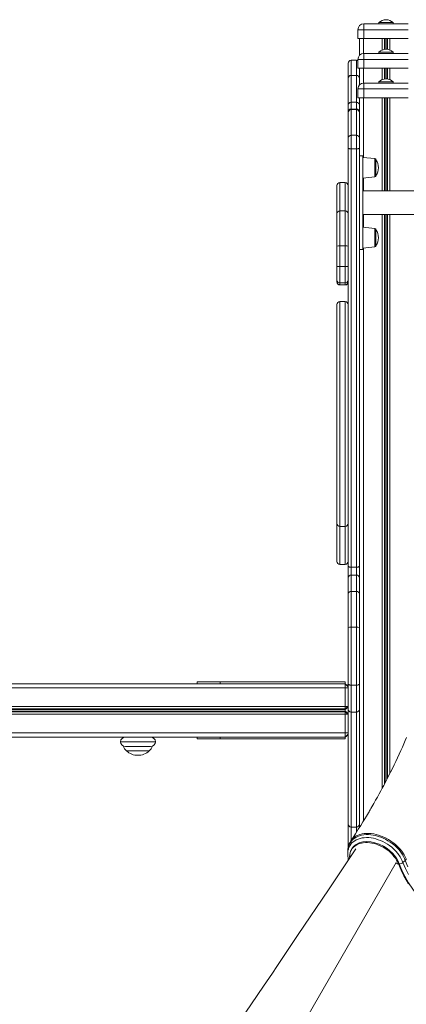
# Model space of a CAD drawing. Units: millimetres. Extents: x -949 to 26306, y 953 to 10516.
# Drawn here: x 905 to 1558, y 8786 to 10449 of the extents above; entities that cross this region are included whole.
import ezdxf

# ---------------------------------------------------------------- set-up
doc = ezdxf.new("R2010")
doc.units = ezdxf.units.MM

msp = doc.modelspace()

# ---------------------------------------------------------------- linework, layer by layer
at = {"color": 7, "linetype": 'Continuous', "lineweight": 15}
for p, q in [((1476.3, 10432.2), (1476.3, 10417.2)), ((1486.3, 10432.2), (1476.3, 10432.2)), ((1486.3, 10442.2), (1561.3, 10442.2)), ((1486.3, 10442.2), (1486.3, 10432.2)), ((1561.3, 10432.2), (1486.3, 10432.2)), ((1486.3, 10432.2), (1486.3, 10417.2)), ((1511.8, 10444.2), (1511.8, 10442.2)), ((1511.8, 10444.2), (1535.8, 10444.2)), ((1535.8, 10442.2), (1535.8, 10444.2)), ((1476.3, 10417.2), (1486.3, 10417.2)), ((1478.8, 10417.2), (1478.8, 10388.8)), ((1486.3, 10417.2), (1561.3, 10417.2)), ((1486.3, 10382.2), (1476.3, 10382.2)), ((1476.3, 10382.2), (1476.3, 10367.2)), ((1486.3, 10392.2), (1486.3, 10382.2)), ((1486.3, 10392.2), (1561.3, 10392.2)), ((1561.3, 10382.2), (1486.3, 10382.2)), ((1486.3, 10382.2), (1486.3, 10367.2)), ((1511.8, 10394.2), (1511.8, 10392.2)), ((1511.8, 10394.2), (1535.8, 10394.2)), ((1535.8, 10392.2), (1535.8, 10394.2)), ((1459.8, 10350.2), (1459.8, 10375.7)), ((1473.8, 10380.7), (1464.8, 10380.7)), ((1476.3, 10367.2), (1486.3, 10367.2)), ((1478.8, 10367.2), (1478.8, 10338.8)), ((1486.3, 10367.2), (1561.3, 10367.2)), ((1459.8, 10304.9), (1459.8, 10350.2)), ((1464.8, 10355.1), (1464.8, 10309.7)), ((1464.8, 10355.1), (1473.8, 10355.1)), ((1473.8, 10309.7), (1473.8, 10355.1)), ((1486.3, 10332.2), (1476.3, 10332.2)), ((1476.3, 10332.2), (1476.3, 10317.2)), ((1486.3, 10342.2), (1486.3, 10332.2)), ((1486.3, 10342.2), (1561.3, 10342.2)), ((1486.3, 10332.2), (1486.3, 10317.2)), ((1561.3, 10332.2), (1486.3, 10332.2)), ((1511.8, 10344.2), (1511.8, 10342.2)), ((1511.8, 10344.2), (1535.8, 10344.2)), ((1535.8, 10342.2), (1535.8, 10344.2)), ((1476.3, 10317.2), (1486.3, 10317.2)), ((1478.8, 10317.2), (1478.8, 10292.8)), ((1486.3, 10317.2), (1561.3, 10317.2)), ((1459.8, 10293.3), (1459.8, 10304.9)), ((1464.8, 10309.7), (1473.8, 10309.7)), ((1473.8, 10298.3), (1464.8, 10298.3)), ((1459.8, 10292.4), (1459.8, 10293.3)), ((1459.8, 10249.1), (1459.8, 10292.4)), ((1464.8, 10297.3), (1464.8, 10253.9)), ((1464.8, 10297.3), (1473.8, 10297.3)), ((1473.8, 10253.9), (1473.8, 10297.3)), ((1478.8, 10292.8), (1478.8, 10292.4)), ((1478.8, 10292.4), (1478.8, 10249.1)), ((1459.8, 10232.1), (1459.8, 10249.1)), ((1464.8, 10253.9), (1464.8, 10231.2)), ((1464.8, 10253.9), (1473.8, 10253.9)), ((1473.8, 10231.2), (1473.8, 10253.9)), ((1478.8, 10249.1), (1478.8, 10232.1)), ((1459.8, 9526.2), (1459.8, 10232.1)), ((1464.8, 10231.2), (1473.8, 10231.2)), ((1464.8, 10231.2), (1464.8, 9524)), ((1473.8, 9524), (1473.8, 10231.2)), ((1478.8, 10232.1), (1478.8, 9599.9)), ((1484.8, 10219.2), (1478.8, 10219.2)), ((1484.8, 10061), (1484.8, 10219.2)), ((1505.1, 10214.5), (1484.8, 10216.6)), ((1506.8, 10196.9), (1506.8, 10212.5)), ((1484.8, 10181.6), (1505.1, 10183.8)), ((1506.8, 10185.8), (1506.8, 10196.9)), ((1440.8, 10121.3), (1440.8, 10168.9)), ((1454.8, 10173.9), (1445.8, 10173.9)), ((2322.8, 10160.1), (1484.8, 10160.1)), ((1440.8, 10066.4), (1440.8, 10121.3)), ((1445.8, 10126.2), (1445.8, 10067)), ((1445.8, 10126.2), (1454.8, 10126.2)), ((1454.8, 10067), (1454.8, 10126.2)), ((1484.8, 10120.1), (2322.8, 10120.1)), ((1505.1, 10096.2), (1484.8, 10098.4)), ((1506.8, 10078.6), (1506.8, 10094.3)), ((1440.8, 10032.4), (1440.8, 10066.4)), ((1445.8, 10067), (1445.8, 10032.2)), ((1445.8, 10067), (1454.8, 10067)), ((1454.8, 10032.2), (1454.8, 10067)), ((1484.8, 10063.4), (1505.1, 10065.5)), ((1506.8, 10067.5), (1506.8, 10078.6)), ((1478.8, 10061), (1484.8, 10061)), ((1440.8, 10009.4), (1440.8, 10032.4)), ((1445.8, 10032.2), (1454.8, 10032.2)), ((1445.8, 10032.2), (1445.8, 10004.6)), ((1454.8, 10004.6), (1454.8, 10032.2)), ((1440.8, 10006.3), (1440.8, 10009.4)), ((1440.8, 10006.1), (1440.8, 10006.3)), ((1445.8, 10004.6), (1454.8, 10004.6)), ((1445.8, 10004.6), (1445.8, 10001.5)), ((1445.8, 10001.5), (1454.8, 10001.5)), ((1445.8, 10001.1), (1454.8, 10001.1)), ((1454.8, 10001.5), (1454.8, 10004.6)), ((1440.8, 9783), (1440.8, 9968)), ((1454.8, 9973), (1445.8, 9973)), ((1440.8, 9598), (1440.8, 9783)), ((1478.8, 9599.9), (1478.8, 9491)), ((1440.8, 9533.8), (1440.8, 9598)), ((1445.8, 9593), (1454.8, 9593)), ((1445.8, 9528.8), (1454.8, 9528.8)), ((1459.8, 9506.3), (1459.8, 9526.2)), ((1464.8, 9524), (1473.8, 9524)), ((1464.8, 9524), (1464.8, 9510.7)), ((1473.8, 9510.7), (1473.8, 9524)), ((1459.8, 9478.8), (1459.8, 9506.3)), ((1464.8, 9510.7), (1464.8, 9483.1)), ((1464.8, 9510.7), (1473.8, 9510.7)), ((1473.8, 9483.1), (1473.8, 9510.7)), ((1464.8, 9483.1), (1464.8, 9423)), ((1464.8, 9483.1), (1473.8, 9483.1)), ((1473.8, 9423), (1473.8, 9483.1)), ((1478.8, 9491), (1478.8, 9478.8)), ((1459.8, 9422.5), (1459.8, 9478.8)), ((1478.8, 9478.8), (1478.8, 9422.5)), ((1459.8, 9326.8), (1459.8, 9422.5)), ((1464.8, 9423), (1464.8, 9324.8)), ((1464.8, 9423), (1473.8, 9423)), ((1473.8, 9324.8), (1473.8, 9423)), ((1478.8, 9422.5), (1478.8, 9326.8)), ((1454.8, 9327.2), (-835.2, 9327.2)), ((1454.8, 9320.2), (-835.2, 9320.2)), ((1204.8, 9330.2), (1204.8, 9327.2)), ((1243.8, 9330.2), (1204.8, 9330.2)), ((1243.8, 9330.2), (1243.8, 9327.2)), ((1454.8, 9330.2), (1243.8, 9330.2)), ((1454.8, 9327.2), (1243.8, 9327.2)), ((1454.8, 9330.2), (1454.8, 9327.2)), ((1454.8, 9320.2), (1454.8, 9327.2)), ((1459.8, 9322.2), (1454.8, 9327.2)), ((1454.8, 9288.6), (1454.8, 9320.2)), ((1459.8, 9320.2), (1454.8, 9320.2)), ((1459.8, 9284.2), (1459.8, 9326.8)), ((1464.8, 9324.8), (1473.8, 9324.8)), ((1464.8, 9324.8), (1464.8, 9279.4)), ((1473.8, 9279.4), (1473.8, 9324.8)), ((1478.8, 9326.8), (1478.8, 9286.9)), ((1454.8, 9288.6), (-835.2, 9288.6)), ((1454.8, 9284.7), (-835.2, 9284.7)), ((1454.8, 9283.8), (-835.2, 9283.8)), ((1454.8, 9284.7), (1454.8, 9288.6)), ((1454.8, 9288.6), (1459.8, 9288.6)), ((1454.8, 9284.7), (1459.8, 9288.6)), ((1454.8, 9283.8), (1459.8, 9287.7)), ((1454.8, 9283.8), (1454.8, 9284.7)), ((1454.8, 9280.7), (1454.8, 9283.8)), ((1459.8, 9090.1), (1459.8, 9284.2)), ((1478.8, 9286.9), (1478.8, 9084.4)), ((1454.8, 9280.7), (-835.2, 9280.7)), ((1454.8, 9279.7), (-835.2, 9279.7)), ((1454.8, 9275.8), (-835.2, 9275.8)), ((1454.8, 9279.7), (1454.8, 9280.7)), ((1454.8, 9280.7), (1459.8, 9276.8)), ((1454.8, 9275.8), (1454.8, 9279.7)), ((1454.8, 9279.7), (1459.8, 9275.8)), ((1454.8, 9244.2), (1454.8, 9275.8)), ((1454.8, 9275.8), (1459.8, 9275.8)), ((1464.8, 9279.4), (1473.8, 9279.4)), ((1454.8, 9244.2), (-835.2, 9244.2)), ((1454.8, 9237.2), (-835.2, 9237.2)), ((1079.6, 9237.2), (1079.6, 9236.2)), ((1129.6, 9236.5), (1129.6, 9237.2)), ((1204.8, 9234.2), (1204.8, 9237.2)), ((1243.8, 9234.2), (1204.8, 9234.2)), ((1243.8, 9234.2), (1243.8, 9237.2)), ((1454.8, 9237.2), (1243.8, 9237.2)), ((1454.8, 9234.2), (1243.8, 9234.2)), ((1454.8, 9237.2), (1454.8, 9244.2)), ((1454.8, 9244.2), (1459.8, 9244.2)), ((1454.8, 9237.2), (1459.8, 9242.2)), ((1454.8, 9234.2), (1454.8, 9237.2)), ((1126.2, 9221.2), (1083.5, 9221.2)), ((1459.8, 9050.1), (1459.8, 9090.1)), ((1464.8, 9085.1), (1473.8, 9085.1)), ((1459.8, 9030.7), (1459.8, 9033.3)), ((1459.8, 9028.7), (1459.8, 9030.7)), ((1552.3, 9025.3), (1556.3, 9028.6)), ((1558, 9030.4), (1556.3, 9028.6)), ((1557.5, 9031.7), (1558, 9030.4))]:
    msp.add_line(p, q, dxfattribs=at)
at = {"color": 8, "linetype": 'Continuous', "lineweight": 15}
for p, q in [((1485.8, 10417.2), (1485.8, 10392.2)), ((1517.4, 10417.2), (1517.4, 10398)), ((1521.4, 10417.2), (1521.4, 10399)), ((1522.3, 10417.2), (1522.3, 10399.1)), ((1525.4, 10417.2), (1525.4, 10399.1)), ((1526.3, 10417.2), (1526.3, 10399)), ((1530.3, 10417.2), (1530.3, 10398)), ((1464.8, 10380.7), (1464.8, 10355.1)), ((1473.8, 10355.1), (1473.8, 10380.7)), ((1485.8, 10367.2), (1485.8, 10342.2)), ((1517.4, 10367.2), (1517.4, 10348)), ((1521.4, 10367.2), (1521.4, 10349)), ((1522.3, 10367.2), (1522.3, 10349.1)), ((1525.4, 10367.2), (1525.4, 10349.1)), ((1526.3, 10367.2), (1526.3, 10349)), ((1530.3, 10367.2), (1530.3, 10348)), ((1485.8, 10317.2), (1485.8, 10216.5)), ((1517.4, 10317.2), (1517.4, 10160.1)), ((1521.4, 10317.2), (1521.4, 10160.1)), ((1522.3, 10317.2), (1522.3, 10160.1)), ((1525.4, 10317.2), (1525.4, 10160.1)), ((1526.3, 10317.2), (1526.3, 10160.1)), ((1530.3, 10317.2), (1530.3, 10160.1)), ((1464.8, 10309.7), (1464.8, 10298.3)), ((1464.8, 10298.3), (1464.8, 10297.3)), ((1473.8, 10298.3), (1473.8, 10309.7)), ((1473.8, 10297.3), (1473.8, 10298.3)), ((1505.1, 10214.5), (1505.1, 10183.8)), ((1485.8, 10181.7), (1485.8, 10160.1)), ((1445.8, 10173.9), (1445.8, 10126.2)), ((1454.8, 10126.2), (1454.8, 10173.9)), ((1485.8, 10120.1), (1485.8, 10098.3)), ((1517.4, 10120.1), (1517.4, 9150.9)), ((1521.4, 10120.1), (1521.4, 9158.2)), ((1522.3, 10120.1), (1522.3, 9160)), ((1525.4, 10120.1), (1525.4, 9166)), ((1526.3, 10120.1), (1526.3, 9167.8)), ((1530.3, 10120.1), (1530.3, 9175.5)), ((1505.1, 10096.2), (1505.1, 10065.5)), ((1485.8, 10063.5), (1485.8, 9095.8)), ((1445.8, 10001.5), (1445.8, 10001.1)), ((1454.8, 10001.1), (1454.8, 10001.5)), ((1445.8, 9973), (1445.8, 9783)), ((1454.8, 9783), (1454.8, 9973)), ((1445.8, 9783), (1445.8, 9593)), ((1454.8, 9593), (1454.8, 9783)), ((1445.8, 9593), (1445.8, 9528.8)), ((1454.8, 9528.8), (1454.8, 9593)), ((1464.8, 9279.4), (1464.8, 9085.1)), ((1473.8, 9085.1), (1473.8, 9279.4)), ((1134.2, 9229.2), (1075.5, 9229.2)), ((1104.6, 9213.7), (1085.4, 9213.7)), ((1123.8, 9213.7), (1104.6, 9213.7)), ((1464.8, 9085.1), (1464.8, 9062.5)), ((1473.8, 9076.5), (1473.8, 9085.1)), ((1360.4, 8712.9), (1541.1, 9025.2))]:
    msp.add_line(p, q, dxfattribs=at)
at = {"color": 7, "linetype": 'Continuous', "lineweight": 15, "flags": 128}
for points in [[(1464.8, 10231.2), (1463.9, 10231.2), (1462.9, 10231.3), (1462.1, 10231.3), (1461.3, 10231.5), (1460.7, 10231.6), (1460.2, 10231.8), (1459.9, 10231.9), (1459.8, 10232.1)], [(1478.8, 10232.1), (1478.8, 10231.9), (1478.5, 10231.8), (1478, 10231.6), (1477.4, 10231.5), (1476.6, 10231.3), (1475.8, 10231.3), (1474.8, 10231.2), (1473.8, 10231.2)], [(1464.8, 9524), (1463.9, 9524), (1462.9, 9524.2), (1462.1, 9524.4), (1461.3, 9524.6), (1460.7, 9525), (1460.2, 9525.3), (1459.9, 9525.7), (1459.8, 9526.2)], [(1478.8, 9526.2), (1478.8, 9525.7), (1478.5, 9525.3), (1478, 9525), (1477.4, 9524.6), (1476.6, 9524.4), (1475.8, 9524.2), (1474.8, 9524), (1473.8, 9524)], [(1464.8, 9324.8), (1463.9, 9324.9), (1462.9, 9325), (1462.1, 9325.2), (1461.3, 9325.4), (1460.7, 9325.7), (1460.2, 9326), (1459.9, 9326.4), (1459.8, 9326.8)], [(1478.8, 9326.8), (1478.8, 9326.4), (1478.5, 9326), (1478, 9325.7), (1477.4, 9325.4), (1476.6, 9325.2), (1475.8, 9325), (1474.8, 9324.9), (1473.8, 9324.8)], [(1558.6, 9236.6), (1556.3, 9231.2), (1553.8, 9225.5), (1551.4, 9220), (1549, 9214.7), (1546, 9208.1), (1543.1, 9201.9), (1540.3, 9196), (1537.5, 9190.2), (1534.5, 9183.9), (1531.3, 9177.6), (1528.2, 9171.5), (1525.2, 9165.6), (1522.3, 9160), (1519.9, 9155.5), (1517.5, 9151), (1514.9, 9146.2), (1512.1, 9141), (1509.2, 9135.7), (1506.1, 9130.3), (1502.9, 9124.7), (1499.9, 9119.4), (1498.2, 9116.5), (1496.9, 9114.2), (1495.8, 9112.4), (1495, 9111.1), (1493.9, 9109.1), (1492.4, 9106.6), (1490.5, 9103.4), (1487.9, 9099), (1484.7, 9093.9), (1481.1, 9088), (1476.9, 9081.3), (1472.2, 9073.9), (1467, 9065.7), (1464.4, 9061.8)], [(1546.1, 9022.9), (1544, 9027.6), (1541.4, 9032.3), (1538.2, 9036.8), (1534.5, 9041), (1530.4, 9045), (1525.8, 9048.6), (1519.3, 9052.8), (1512.3, 9056.1), (1505.1, 9058.6), (1497.9, 9060.1), (1491, 9060.6), (1484.4, 9060.1), (1478.5, 9058.5), (1473.3, 9055.9), (1469.1, 9052.5), (1465.8, 9048.3), (1463.9, 9044.1)], [(1463.9, 9044.1), (1465.2, 9046.6), (1466.8, 9049), (1468.7, 9051.1), (1470.9, 9053), (1473.3, 9054.7), (1476, 9056.1), (1479, 9057.2), (1482.1, 9058.1), (1485.4, 9058.6), (1488.9, 9058.9), (1492.5, 9058.9), (1496.2, 9058.6), (1499.9, 9058.1), (1503.7, 9057.2), (1507.6, 9056.1), (1511.3, 9054.7), (1515.1, 9053), (1518.7, 9051.1), (1522.2, 9049), (1525.6, 9046.6), (1528.8, 9044.1), (1531.9, 9041.4), (1534.7, 9038.6), (1537.2, 9035.6), (1539.5, 9032.5), (1541.6, 9029.4), (1543.3, 9026.2), (1544.7, 9022.9)], [(1473, 9048.3), (1426.6, 8979.1), (1375.6, 8903.3), (1339.4, 8849.6), (1331.8, 8838.4), (1317, 8816.4), (1266.9, 8742.3)], [(1459.3, 9045.7), (1459.2, 9044.1), (1459.1, 9041.7)], [(1459.8, 9030.7), (1459.9, 9029.7), (1460.1, 9029.1)]]:
    msp.add_lwpolyline(points, dxfattribs=at)
at = {"color": 8, "linetype": 'Continuous', "lineweight": 15, "flags": 128}
for points in [[(1459.1, 9042.3), (1459.5, 9045.1), (1460.1, 9048), (1461.1, 9050.9), (1462.5, 9053.6), (1464.1, 9056), (1466.1, 9058.2), (1468.3, 9060.3), (1470.9, 9062.1), (1473.6, 9063.6), (1476.6, 9064.9), (1479.9, 9065.9), (1483.4, 9066.7), (1486.9, 9067.1), (1490.6, 9067.3), (1494.5, 9067.2), (1498.5, 9066.7), (1502.4, 9066.1), (1506.4, 9065.1), (1510.5, 9063.8), (1514.6, 9062.3), (1518.5, 9060.5), (1522.3, 9058.5), (1526.1, 9056.3), (1529.7, 9053.8), (1533.5, 9050.9), (1537.1, 9047.7), (1540.5, 9044.3), (1543.6, 9040.6), (1547.9, 9034.6), (1551.2, 9028.2), (1552.3, 9025.3)], [(1556.3, 9028.6), (1554.8, 9032.1), (1553.1, 9035.6), (1551.1, 9039.1), (1548.7, 9042.6), (1545.7, 9046.4), (1542.3, 9050.1), (1538.5, 9053.7), (1534.4, 9057.1), (1530.8, 9059.7), (1527, 9062.1), (1523, 9064.4), (1518.8, 9066.3), (1514.8, 9068), (1510.7, 9069.4), (1506.4, 9070.6), (1502.2, 9071.5), (1498.1, 9072), (1494.1, 9072.3), (1490.1, 9072.3), (1486.2, 9071.9), (1482.6, 9071.3), (1479.2, 9070.4), (1475.9, 9069.2), (1472.9, 9067.7), (1470.2, 9066), (1467.7, 9064), (1465.5, 9061.7), (1463.6, 9059.2), (1462.1, 9056.6), (1460.9, 9053.8), (1460, 9050.8), (1459.4, 9047.6), (1459.3, 9045.7)], [(1464.4, 9061.8), (1464.5, 9061.9), (1466.3, 9064.3), (1468.4, 9066.4), (1470.8, 9068.4), (1473.6, 9070.1), (1476.5, 9071.5), (1479.7, 9072.6), (1483.2, 9073.5), (1486.9, 9074.1), (1490.7, 9074.4), (1494.6, 9074.3), (1498.7, 9074), (1503, 9073.4), (1507.1, 9072.5), (1511.3, 9071.3), (1515.5, 9069.9), (1519.8, 9068.1), (1523.8, 9066.1), (1527.8, 9064), (1531.7, 9061.5), (1535.5, 9058.8), (1539.6, 9055.6), (1543.4, 9052.1), (1547, 9048.3), (1550.2, 9044.3), (1554.3, 9038.2), (1557.5, 9031.7), (1557.5, 9031.7), (1557.5, 9031.7)], [(1544.7, 9022.9), (1547.5, 9016.1), (1550.6, 9009.3), (1554, 9002.6), (1557.7, 8995.8), (1561.7, 8989.2)], [(1783.9, 8859.9), (1774.6, 8860.3), (1761.9, 8861.7), (1749, 8863.8), (1736, 8866.6), (1723, 8870.1), (1710.1, 8874.3), (1697.2, 8879.2), (1684.4, 8884.8), (1671.8, 8891), (1659.5, 8897.8), (1647.5, 8905.2), (1635.9, 8913.1), (1624.7, 8921.5), (1614, 8930.4), (1603.7, 8939.7), (1594.1, 8949.4), (1585.1, 8959.4), (1576.7, 8969.7), (1568.9, 8980.3), (1561.9, 8991), (1555.7, 9001.9), (1550.5, 9012.4), (1546.1, 9022.9)], [(1552.3, 9025.3), (1556.7, 9015.1), (1561.8, 9004.8)], [(1560.8, 9017.8), (1556.3, 9028.6)]]:
    msp.add_lwpolyline(points, dxfattribs=at)
at = {"color": 7, "linetype": 'Continuous', "lineweight": 15}
for centre, radius, start, end in [((1523.8, 10432.3), 16.9, 44.7603, 135.2397), ((1486.3, 10432.2), 10, 90, 180), ((1523.8, 10382.3), 16.9, 44.7603, 135.2397), ((1486.3, 10382.2), 10, 90, 180), ((1464.8, 10375.7), 5, 90, 180), ((1473.8, 10375.7), 5, 60, 90), ((1464.8, 10350.2), 4.97, 89.7066, 179.7035), ((1473.9, 10350.2), 4.97, 0.2965, 90.2934), ((1523.8, 10332.3), 16.9, 44.7603, 135.2397), ((1486.3, 10332.2), 10, 90, 180), ((1464.7, 10304.8), 4.89, 88.6861, 178.6229), ((1464.8, 10293.3), 5, 90, 180), ((1474, 10304.8), 4.89, 1.3771, 91.3139), ((1473.8, 10293.3), 5, 0, 90), ((1464.8, 10292.3), 4.98, 89.7682, 179.7663), ((1473.9, 10292.3), 4.98, 0.2337, 90.2318), ((1464.7, 10249), 4.87, 88.4632, 178.3759), ((1474, 10249), 4.87, 1.6241, 91.5368), ((1504.8, 10212.5), 2, 0, 84), ((1486.4, 10199.1), 24.4, 326.7278, 33.2722), ((1504.8, 10185.8), 2, 276, 0), ((1445.8, 10168.9), 5, 90, 180), ((1454.8, 10168.9), 5, 0, 90), ((1445.8, 10121.2), 4.93, 89.2334, 179.2123), ((1454.9, 10121.2), 4.93, 0.7877, 90.7666), ((1504.8, 10094.3), 2, 0, 84), ((1486.4, 10080.9), 24.4, 326.7278, 33.2722), ((1444.6, 10056.8), 10.3, 83.1232, 111.5476), ((1456.1, 10056.8), 10.3, 68.4524, 96.8768), ((1504.8, 10067.5), 2, 276, 0), ((1444.6, 10072.9), 40.7, 264.7079, 271.7596), ((1456.1, 10072.9), 40.7, 268.2404, 275.2921), ((1445.7, 10009.5), 4.88, 181.4625, 271.3914), ((1445.8, 10006.4), 4.91, 181.1284, 271.0856), ((1445.8, 10006.1), 5, 180, 270), ((1455, 10009.5), 4.88, 268.6086, 358.5375), ((1454.9, 10006.4), 4.91, 268.9144, 358.8716), ((1454.8, 10006.1), 5, 270, 0), ((1445.8, 9968), 5, 90, 180), ((1454.8, 9968), 5, 0, 90), ((1445.8, 9598), 5, 180, 270), ((1454.8, 9598), 5, 270, 0), ((1445.8, 9533.8), 5, 180, 270), ((1454.8, 9533.8), 5, 270, 0), ((1464.6, 9506), 4.75, 86.8563, 176.4663), ((1474.1, 9506), 4.75, 3.5337, 93.1437), ((1464.5, 9478.4), 4.67, 85.6572, 174.8706), ((1474.2, 9478.4), 4.67, 5.1294, 94.3428), ((1463.6, 9409.6), 13.4, 84.7155, 106.2439), ((1475.1, 9409.6), 13.4, 73.7561, 95.2845), ((1452.8, 9320.2), 7, 20.3864, 69.6136), ((1464.7, 9284.3), 4.9, 181.2188, 271.1691), ((1473.9, 9284.3), 4.9, 268.8309, 358.7812), ((1083.5, 9229.2), 8, 90, 180), ((1126.2, 9229.2), 8, 0, 90), ((1452.8, 9244.2), 7, 290.3864, 339.6136), ((1083.5, 9229.2), 8, 180, 270), ((1097.6, 9226.9), 18, 196.266, 227.3577), ((1111.6, 9226.9), 18, 312.6423, 342.8916), ((1126.2, 9229.2), 8, 270, 0), ((1104.6, 9234.6), 28.3, 227.3577, 270), ((1104.6, 9234.6), 28.3, 270, 312.6423), ((1464.8, 9090.1), 5, 180, 270), ((1473.8, 9090.1), 5, 270, 0), ((1487.8, 9045.7), 28.4, 145.5495, 174.4071), ((1487.8, 9040.1), 28.8, 175.6688, 193.4559), ((1492.7, 9040), 33.6, 176.14, 197.4643), ((1545.8, 9033.3), 10.3, 271.5217, 309.4151)]:
    msp.add_arc(centre, radius, start, end, dxfattribs=at)
at = {"color": 8, "linetype": 'Continuous', "lineweight": 15}
for centre, radius, start, end in [((1484.6, 9035.6), 22.4, 157.5438, 187.7043), ((1487.4, 9036), 24.8, 161.0004, 186.9615), ((1462.6, 9030.7), 2.79, 180.7071, 210.5483), ((1544.3, 9026.5), 3.59, 221.4232, 276.6714)]:
    msp.add_arc(centre, radius, start, end, dxfattribs=at)

doc.saveas('drawing.dxf')
